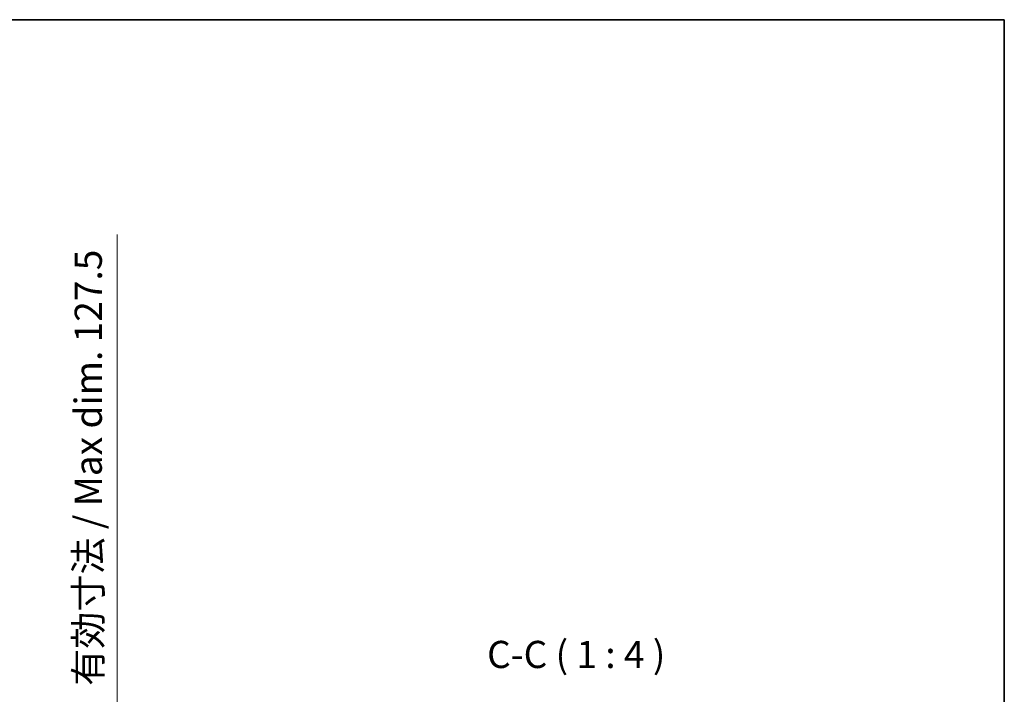
# Model space of a CAD drawing. Units: millimetres. Extents: x 0 to 8476, y 0 to 1124.
# Drawn here: x 2385 to 2747, y 876 to 1124 of the extents above; entities that cross this region are included whole.
import ezdxf

# ---------------------------------------------------------------- set-up
doc = ezdxf.new("R2010")
doc.units = ezdxf.units.MM
doc.header["$LTSCALE"] = 3
doc.layers.get('Defpoints').update_dxf_attribs({"lineweight": 25})
for name, color, linetype, lineweight in [('Border (ISO)', 7, 'Continuous', 35), ('Dimension (ISO)', 7, 'Continuous', 18), ('Symbol (ISO)', 7, 'Continuous', 18)]:
    doc.layers.add(name, color=color, linetype=linetype, lineweight=lineweight)
doc.styles.add('Note Text (TK)', font='txt')
doc.dimstyles.new('Default - Method 1b (TK)', dxfattribs={"dimscale": 3, "dimtxt": 2.5, "dimasz": 2.5, "dimexe": 1, "dimexo": 1.5, "dimgap": 1, "dimtad": 1, "dimtoh": 1, "dimrnd": 1e-08, "dimdsep": 46, "dimtxsty": 'Note Text (TK)', "dimcen": 0.09, "dimdle": 5, "dimclrd": 100, "dimclre": 100, "dimclrt": 7, "dimadec": 1, "dimazin": 1, "dimtfac": 1, "dimtmove": 0, "dimatfit": 3, "dimfxl": 1, "dimtolj": 1, "dimlwd": -1, "dimlwe": -1, "dimarcsym": 0})

# ---------------------------------------------------------------- blocks, each defined once
blk = doc.blocks.new('図面枠 tk図枠')
at = {"layer": 'Border (ISO)'}
for p, q in [((14.5, 289), (405.5, 289)), ((405.5, 289), (405.5, 8))]:
    blk.add_line(p, q, dxfattribs=at)
blk = doc.blocks.new('*D217')
at = {"layer": 'Defpoints', "color": 0}
for p in [(2344.64, 855.03), (2344.64, 727.53), (2420.64, 727.53)]:
    blk.add_point(p, dxfattribs=at)
at = {"layer": 'Dimension (ISO)', "color": 100}
for p, q in [((2420.64, 855.03), (2420.64, 1045.04)), ((2350.64, 855.03), (2424.64, 855.03)), ((2420.64, 737.53), (2420.64, 845.03)), ((2350.64, 727.53), (2424.64, 727.53))]:
    blk.add_line(p, q, dxfattribs=at)
for points in [[(2418.98, 845.03), (2422.31, 845.03), (2420.64, 855.03)], [(2418.98, 737.53), (2422.31, 737.53), (2420.64, 727.53)]]:
    blk.add_solid(points, dxfattribs=at)
at = {"layer": 'Dimension (ISO)', "color": 7, "insert": (2410.05, 879), "char_height": 10, "attachment_point": 4, "rotation": 90, "style": 'Note Text (TK)'}
blk.add_mtext('\\A1;\\fＭＳ Ｐゴシック|b0|i0;\\H10.0000;有効寸法 / Max dim. 127.5', dxfattribs=at)

msp = doc.modelspace()

# ---------------------------------------------------------------- block references
at = {"xscale": 4, "yscale": 4, "zscale": 4}
msp.add_blockref('図面枠 tk図枠', (1125, -32), dxfattribs=at)

# ---------------------------------------------------------------- texts
at = {"layer": 'Symbol (ISO)', "color": 7, "insert": (2556.7453, 882.4198), "char_height": 10, "attachment_point": 7, "style": 'Note Text (TK)'}
msp.add_mtext('C-C ( 1 : 4 )', dxfattribs=at)

# ---------------------------------------------------------------- dimensions: what is measured, and where the dimension line sits
at = {"layer": 'Dimension (ISO)', "color": 100}
dim = msp.add_linear_dim(base=(2420.6434, 727.5269), p1=(2344.6434, 855.0269), p2=(2344.6434, 727.5269), angle=270, text='\\fＭＳ Ｐゴシック|b0|i0;\\H10.0000;有効寸法 / Max dim. <>', dimstyle='Default - Method 1b (TK)', override={"dimscale": 0, "dimtxt": 10, "dimasz": 10, "dimexe": 4, "dimexo": 6, "dimgap": 4, "dimtoh": 0, "dimdec": 2, "dimcen": 0.36, "dimtol": 0, "dimlim": 0, "dimtp": 0, "dimtm": 0, "dimtdec": 2, "dimtix": 0, "dimtofl": 0, "dimtmove": 0, "dimatfit": 2}, dxfattribs=at)
dim.commit()
dim.dimension.update_dxf_attribs({"geometry": '*D217', "text_midpoint": (2420.6434, 960.0198), "dimtype": 160})

doc.saveas('drawing.dxf')
